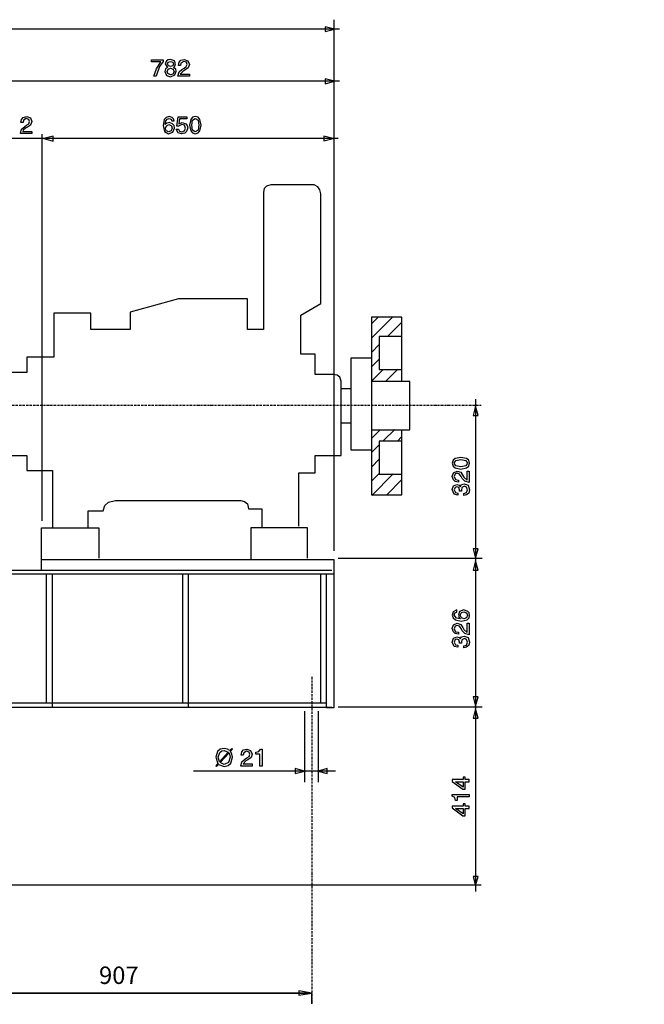
# Model space of a CAD drawing. Extents: x -1592 to 15406, y -3187 to 606.
# Drawn here: x 1224 to 2657, y -1683 to 578 of the extents above; entities that cross this region are included whole.
import ezdxf

# ---------------------------------------------------------------- set-up
doc = ezdxf.new("R2010")
doc.units = 0
doc.linetypes.add('CENTER', pattern=[8, 4.5, -1.5, 0.5, -1.5])
doc.linetypes.add('SOLID', pattern=[0])
doc.layers.add('7', color=7, linetype='Continuous')
doc.layers.add('LEVEL0', color=7, linetype='Continuous')
doc.dimstyles.new('2', dxfattribs={"dimtxt": 3.5, "dimasz": 3.5, "dimexe": 4, "dimexo": 4, "dimgap": 0.09, "dimtad": 1, "dimzin": 0, "dimdsep": 46, "dimtxsty": 'Standard', "dimcen": 0.09, "dimclrd": 7, "dimclre": 7, "dimclrt": 7, "dimadec": 0, "dimazin": 0, "dimtfac": 1, "dimtdec": 4, "dimtmove": 0, "dimatfit": 3, "dimfxl": 1, "dimtolj": 1, "dimtzin": 0, "dimarcsym": 0})

# ---------------------------------------------------------------- blocks, each defined once
blk = doc.blocks.new('*D0')
at = {"layer": 'LEVEL0', "color": 7, "linetype": 'SOLID'}
for p, q in [((1004.6, -1645.7), (1004.6, -1657.9)), ((1034.6, -1651.9), (1004.6, -1656.9)), ((1004.6, -1656.9), (1894.1, -1656.9)), ((1004.6, -1656.9), (1034.6, -1661.9)), ((1894.1, -1656.9), (1004.6, -1656.9)), ((1034.6, -1661.9), (1034.6, -1651.9)), ((1894.1, -1656.9), (1864.1, -1651.9)), ((1864.1, -1651.9), (1864.1, -1661.9)), ((1864.1, -1661.9), (1894.1, -1656.9)), ((1894.1, -1681.6), (1894.1, -1655.9))]:
    blk.add_line(p, q, dxfattribs=at)

msp = doc.modelspace()

# ---------------------------------------------------------------- linework, layer by layer
at = {"layer": '7', "color": 7, "linetype": 'SOLID'}
for p, q in [((1945.103, 577.526), (1945.103, -641.704)), ((1957.71, 555.439), (48.404, 555.439)), ((1957.71, 436.042), (48.404, 436.042)), ((1954.563, 304.535), (547.543, 304.535)), ((1274.465, 314.533), (1274.465, -572.814)), ((2031.878, -119.939), (2046.616, -105.201)), ((2031.878, -153.08), (2078.701, -106.257)), ((2067.647, -149.913), (2100.25, -117.311)), ((2031.878, -185.683), (2048.707, -168.315)), ((2031.878, -218.823), (2049.245, -200.939)), ((2031.878, -251.426), (2057.649, -225.654)), ((2064.501, -251.964), (2091.846, -224.599)), ((1961.394, -268.793), (1983.481, -268.793)), ((2270.156, -293.509), (2270.156, -1423.832)), ((1961.394, -347.681), (1983.481, -347.681)), ((2031.878, -382.933), (2050.818, -363.992)), ((2058.705, -388.708), (2084.477, -362.937)), ((2090.79, -389.764), (2100.25, -380.304)), ((2031.878, -415.535), (2048.189, -399.224)), ((2031.878, -448.676), (2048.707, -431.309)), ((2031.878, -481.279), (2048.707, -464.45)), ((2031.878, -514.419), (2081.33, -464.988)), ((2067.13, -512.329), (2100.25, -478.65)), ((2285.411, -659.588), (1955.081, -659.588)), ((956.761, -694.302), (1944.565, -694.302)), ((958.334, -686.416), (1939.825, -686.416)), ((1285.498, -988.863), (1285.498, -694.302)), ((1298.663, -1002.008), (1298.663, -694.302)), ((1597.944, -988.863), (1597.944, -694.302)), ((1611.088, -1002.008), (1611.088, -694.302)), ((1915.109, -988.863), (1915.109, -694.302)), ((956.761, -990.437), (1926.68, -990.437)), ((958.334, -1000.435), (1939.825, -1000.435)), ((1877.249, -1009.895), (1877.249, -1172.969)), ((1908.796, -1009.895), (1908.796, -1172.969)), ((2285.411, -1000.435), (1955.081, -1000.435)), ((1948.25, -1147.177), (1622.66, -1147.177)), ((2283.3, -1409.115), (1080.361, -1409.115))]:
    msp.add_line(p, q, dxfattribs=at)
at = {"layer": '7', "color": 2, "linetype": 'CENTER'}
for p, q in [((2283.3, -308.227), (-72.567, -308.227)), ((1894.078, -931.007), (1894.078, -1682.613))]:
    msp.add_line(p, q, dxfattribs=at)
at = {"layer": '7', "color": 7, "linetype": 'SOLID'}
for points in [[(1925.107, 550.182), (1946.677, 555.439), (1925.107, 561.215), (1925.107, 550.182)], [(1526.405, 485.473), (1553.232, 485.473), (1553.232, 481.271), (1544.807, 469.7), (1536.92, 447.613), (1531.662, 447.613), (1537.458, 464.96), (1547.456, 480.754), (1526.405, 480.754), (1526.405, 485.473)], [(1581.632, 476.531), (1579.003, 483.383), (1570.061, 486.529), (1564.286, 485.473), (1560.601, 482.845), (1557.972, 476.014), (1563.23, 468.127), (1558.49, 464.442), (1556.916, 458.646), (1560.601, 449.704), (1570.061, 446.557), (1580.059, 450.76), (1583.205, 459.184), (1582.17, 463.904), (1576.913, 468.127), (1580.059, 470.756), (1581.632, 476.531)], [(1570.061, 470.218), (1565.321, 471.811), (1563.23, 476.014), (1564.286, 479.698), (1569.543, 481.789), (1575.319, 479.698), (1576.913, 476.014), (1575.319, 471.811), (1570.061, 470.218)], [(1587.946, 472.329), (1589.519, 480.216), (1593.203, 484.418), (1601.09, 486.529), (1609.515, 483.383), (1613.2, 474.958), (1610.033, 467.071), (1602.684, 461.813), (1598.999, 459.702), (1592.148, 452.333), (1613.2, 452.333), (1613.2, 447.613), (1586.89, 447.613), (1589.519, 457.591), (1595.832, 462.869), (1601.09, 466.015), (1605.83, 469.7), (1607.942, 474.958), (1606.348, 479.698), (1600.573, 481.789), (1593.742, 478.104), (1592.686, 472.329), (1587.946, 472.329)], [(1570.061, 466.015), (1575.857, 463.904), (1577.948, 458.129), (1575.319, 452.333), (1570.061, 451.298), (1563.747, 453.927), (1562.174, 458.646), (1564.286, 463.904), (1570.061, 466.015)], [(1925.107, 430.246), (1946.677, 436.042), (1925.107, 441.817), (1925.107, 430.246)], [(1226.068, 341.36), (1227.641, 348.729), (1231.326, 352.931), (1239.751, 355.043), (1248.155, 351.876), (1251.84, 343.471), (1248.693, 335.564), (1241.324, 330.844), (1237.122, 328.733), (1231.864, 323.993), (1230.809, 320.846), (1251.84, 320.846), (1251.84, 316.644), (1225.551, 316.644), (1228.18, 326.104), (1234.493, 331.879), (1239.213, 335.047), (1244.471, 338.193), (1246.582, 343.989), (1245.009, 348.191), (1238.695, 350.82), (1232.382, 347.135), (1231.326, 341.36), (1226.068, 341.36)], [(1577.948, 345.045), (1576.913, 349.764), (1573.745, 352.931), (1566.914, 355.043), (1559.545, 352.931), (1555.343, 348.191), (1552.714, 334.529), (1555.861, 320.846), (1565.321, 315.589), (1575.319, 319.273), (1579.003, 328.733), (1577.948, 334.529), (1574.801, 338.731), (1566.914, 341.36), (1561.118, 339.787), (1557.972, 336.62), (1557.434, 336.62), (1559.028, 345.562), (1562.174, 349.247), (1566.914, 350.82), (1571.634, 349.247), (1573.228, 345.045), (1577.948, 345.045)], [(1589.001, 338.731), (1596.888, 341.36), (1605.313, 338.193), (1608.459, 334.529), (1609.515, 329.251), (1606.886, 320.846), (1602.684, 317.162), (1595.315, 315.589), (1587.428, 317.679), (1582.688, 326.104), (1587.946, 326.104), (1590.575, 321.364), (1595.832, 319.791), (1602.146, 322.42), (1604.257, 328.733), (1601.628, 335.047), (1595.832, 337.158), (1588.484, 333.473), (1584.261, 333.473), (1587.428, 354.505), (1607.404, 354.505), (1607.404, 349.764), (1590.575, 349.764), (1589.001, 338.731)], [(1640.027, 335.047), (1637.398, 348.191), (1633.713, 353.449), (1626.862, 355.043), (1620.031, 353.449), (1616.346, 348.191), (1613.717, 335.047), (1616.346, 322.42), (1620.031, 317.679), (1626.862, 315.589), (1633.713, 317.679), (1637.398, 322.42), (1640.027, 335.047)], [(1634.769, 335.047), (1633.175, 323.993), (1626.862, 319.791), (1620.569, 323.993), (1618.975, 335.047), (1620.569, 346.618), (1626.862, 350.82), (1633.175, 346.618), (1634.769, 335.047)], [(1558.49, 328.216), (1560.601, 333.991), (1566.376, 336.62), (1572.172, 333.991), (1573.745, 328.733), (1571.634, 322.42), (1566.376, 319.791), (1560.063, 322.42), (1558.49, 328.216)], [(1300.236, 310.331), (1279.184, 304.535), (1300.236, 298.759), (1300.236, 310.331)], [(1921.94, 299.277), (1942.992, 305.073), (1921.94, 310.331), (1921.94, 299.277)], [(1864.622, -584.903), (1864.622, -462.359), (1901.965, -462.359), (1901.965, -422.905), (1961.394, -422.905), (1961.394, -251.964), (1958.765, -243.022), (1952.452, -238.799), (1943.51, -236.708), (1901.965, -236.708), (1901.965, -190.423), (1869.341, -190.423), (1869.341, -100.481), (1915.109, -74.172), (1915.109, 177.768), (1912.998, 187.249), (1907.74, 193.562), (1899.853, 198.282), (1799.914, 198.282), (1790.454, 195.653), (1785.196, 190.395), (1783.623, 181.991), (1783.623, -133.601), (1746.28, -133.601), (1746.28, -63.118), (1588.484, -63.118), (1476.973, -94.168), (1476.973, -133.601), (1387.011, -133.601), (1387.011, -96.259), (1301.81, -96.259), (1301.81, -197.254), (1240.268, -197.254), (1240.268, -231.968), (1198.724, -231.968)], [(2100.788, -252.999), (2100.788, -105.201), (2031.36, -105.201), (2031.36, -512.846), (2100.788, -512.846), (2100.788, -363.475)], [(2101.306, -149.913), (2048.707, -149.913), (2048.707, -225.654), (2101.306, -225.654)], [(2030.305, -410.278), (1984.537, -410.278), (1984.537, -198.31), (2030.305, -198.31)], [(2032.934, -363.992), (2119.19, -363.992), (2119.19, -252.999), (2032.934, -252.999)], [(2275.931, -330.852), (2270.156, -309.282), (2264.36, -330.852), (2275.931, -330.852)], [(2101.306, -389.764), (2048.707, -389.764), (2048.707, -465.505), (2101.306, -465.505)], [(1198.724, -422.905), (1240.268, -422.905), (1240.268, -457.619), (1299.181, -457.619), (1299.181, -589.105)], [(2236.497, -427.107), (2223.332, -429.736), (2218.613, -433.42), (2216.501, -440.251), (2218.613, -447.103), (2223.332, -451.305), (2236.497, -453.934), (2249.642, -451.305), (2254.382, -447.103), (2256.473, -440.251), (2254.382, -433.42), (2249.642, -429.736), (2236.497, -427.107)], [(2236.497, -432.365), (2247.53, -434.476), (2251.753, -440.251), (2247.53, -446.565), (2236.497, -448.676), (2224.926, -446.565), (2220.703, -440.251), (2224.926, -434.476), (2236.497, -432.365)], [(2230.701, -483.908), (2223.332, -482.334), (2219.13, -478.65), (2216.501, -470.763), (2219.668, -462.359), (2228.072, -458.674), (2235.959, -461.303), (2241.217, -468.672), (2243.328, -472.874), (2250.698, -479.188), (2250.698, -458.674), (2255.417, -458.674), (2255.417, -484.963), (2245.44, -481.817), (2239.644, -476.021), (2237.015, -470.763), (2233.33, -465.505), (2228.072, -463.394), (2223.332, -464.988), (2220.703, -471.301), (2224.388, -477.615), (2230.701, -479.188), (2230.701, -483.908)], [(2233.33, -504.421), (2233.33, -501.792), (2231.757, -496.535), (2227.017, -494.444), (2223.332, -496.017), (2220.703, -501.792), (2223.87, -508.106), (2229.128, -509.162), (2229.128, -513.902), (2220.703, -511.273), (2216.501, -501.275), (2219.668, -492.85), (2227.017, -489.704), (2232.275, -491.277), (2234.903, -494.444), (2238.071, -489.704), (2243.846, -488.13), (2252.788, -491.277), (2256.473, -501.792), (2254.382, -509.162), (2249.642, -513.364), (2243.328, -514.958), (2243.328, -509.7), (2249.104, -508.106), (2251.753, -501.792), (2249.642, -495.479), (2244.384, -493.388), (2238.588, -496.535), (2237.532, -502.331), (2237.532, -504.421), (2233.33, -504.421)], [(1380.718, -587.014), (1380.718, -549.671), (1415.432, -549.671), (1419.116, -537.562), (1427.521, -529.675), (1443.832, -525.991), (1731.024, -525.991), (1739.966, -528.62), (1746.28, -533.877), (1748.909, -545.449), (1779.4, -545.449), (1779.4, -589.105)], [(1273.927, -684.842), (1273.927, -589.105), (1405.434, -589.105), (1405.434, -658.553)], [(1884.08, -658.553), (1884.08, -589.105), (1754.167, -589.105), (1754.167, -661.7)], [(2264.36, -636.984), (2270.156, -658.553), (2275.931, -636.984), (2264.36, -636.984)], [(1272.353, -661.7), (1944.565, -661.7), (1944.565, -1002.008), (1928.254, -1002.008), (1928.254, -694.302)], [(2275.931, -685.898), (2270.156, -664.329), (2264.36, -685.898), (2275.931, -685.898)], [(2227.017, -777.413), (2218.613, -781.615), (2216.501, -788.984), (2218.613, -795.836), (2223.87, -800.038), (2237.015, -803.184), (2250.698, -800.038), (2255.417, -795.298), (2256.473, -790.04), (2255.417, -783.726), (2252.271, -780.58), (2242.811, -776.895), (2233.33, -781.097), (2230.701, -788.984), (2232.275, -794.78), (2235.442, -797.927), (2226.499, -796.353), (2220.703, -788.984), (2222.297, -784.265), (2227.017, -782.153), (2227.017, -777.413)], [(2243.328, -797.409), (2237.532, -795.298), (2234.903, -789.522), (2237.532, -783.209), (2242.811, -781.615), (2249.104, -783.726), (2251.753, -789.522), (2249.104, -795.298), (2243.328, -797.409)], [(2230.701, -833.179), (2223.332, -831.585), (2219.13, -827.921), (2216.501, -820.013), (2219.668, -811.609), (2228.072, -807.925), (2235.959, -810.554), (2241.217, -817.923), (2243.328, -822.125), (2250.698, -828.956), (2250.698, -807.925), (2255.417, -807.925), (2255.417, -834.214), (2245.44, -831.585), (2239.644, -825.292), (2237.015, -820.013), (2233.33, -814.756), (2228.072, -813.182), (2223.332, -814.756), (2220.703, -820.552), (2224.388, -827.383), (2230.701, -828.438), (2230.701, -833.179)], [(2233.33, -853.692), (2233.33, -851.581), (2231.757, -846.323), (2227.017, -844.212), (2223.332, -845.267), (2220.703, -851.063), (2223.87, -857.377), (2229.128, -858.412), (2229.128, -863.152), (2220.703, -861.041), (2216.501, -851.063), (2219.668, -842.121), (2227.017, -838.954), (2232.275, -840.527), (2234.903, -843.694), (2238.071, -838.954), (2243.846, -837.381), (2252.788, -840.527), (2256.473, -851.581), (2254.382, -858.412), (2249.642, -862.635), (2243.328, -864.208), (2243.328, -859.468), (2249.104, -857.894), (2251.753, -851.063), (2249.642, -845.267), (2244.384, -842.639), (2238.588, -845.806), (2237.532, -851.581), (2237.532, -853.692), (2233.33, -853.692)], [(2264.36, -976.775), (2270.156, -998.323), (2275.931, -976.775), (2264.36, -976.775)], [(2275.931, -1025.689), (2270.156, -1004.119), (2264.36, -1025.689), (2275.931, -1025.689)], [(1712.084, -1096.69), (1710.51, -1095.116), (1706.288, -1099.857), (1700.512, -1096.69), (1693.143, -1095.116), (1684.201, -1097.207), (1677.887, -1101.947), (1673.685, -1115.63), (1678.425, -1129.83), (1673.685, -1135.088), (1675.796, -1136.661), (1679.999, -1131.942), (1693.143, -1136.661), (1702.603, -1134.571), (1708.399, -1129.292), (1712.084, -1115.63), (1711.028, -1108.799), (1707.881, -1101.43), (1712.084, -1096.69)], [(1682.11, -1126.146), (1679.46, -1115.63), (1683.145, -1104.576), (1687.368, -1100.892), (1693.143, -1099.857), (1702.603, -1103.521), (1682.11, -1126.146)], [(1704.197, -1105.632), (1706.826, -1115.63), (1703.141, -1127.201), (1693.143, -1131.942), (1683.683, -1127.719), (1704.197, -1105.632)], [(1732.059, -1110.89), (1733.653, -1103.003), (1737.338, -1098.801), (1745.224, -1096.69), (1753.628, -1099.857), (1757.313, -1108.261), (1754.684, -1116.148), (1747.315, -1121.405), (1743.113, -1123.517), (1736.282, -1130.886), (1757.313, -1130.886), (1757.313, -1135.606), (1731.024, -1135.606), (1733.653, -1126.146), (1739.966, -1120.37), (1745.224, -1117.203), (1750.482, -1114.057), (1752.055, -1108.261), (1750.482, -1103.521), (1744.686, -1101.43), (1737.855, -1105.115), (1736.799, -1110.89), (1732.059, -1110.89)], [(1779.938, -1135.606), (1774.68, -1135.606), (1774.68, -1108.261), (1765.738, -1108.261), (1765.738, -1104.059), (1772.569, -1102.486), (1776.254, -1096.69), (1779.938, -1096.69), (1779.938, -1135.606)], [(1856.197, -1152.973), (1877.249, -1147.177), (1856.197, -1141.402), (1856.197, -1152.973)], [(1929.848, -1141.402), (1908.796, -1147.177), (1929.848, -1152.973), (1929.848, -1141.402)], [(2245.957, -1161.398), (2241.755, -1161.398), (2241.755, -1166.656), (2216.501, -1166.656), (2216.501, -1170.858), (2241.217, -1188.743), (2245.957, -1188.743), (2245.957, -1171.913), (2255.417, -1171.913), (2255.417, -1166.656), (2245.957, -1166.656), (2245.957, -1161.398)], [(2224.388, -1171.913), (2241.755, -1171.913), (2241.755, -1184.002), (2224.388, -1171.913)], [(2255.417, -1200.831), (2255.417, -1206.089), (2227.555, -1206.089), (2227.555, -1215.032), (2223.87, -1215.032), (2222.297, -1208.201), (2216.501, -1204.516), (2216.501, -1200.831), (2255.417, -1200.831)], [(2245.957, -1222.401), (2241.755, -1222.401), (2241.755, -1227.659), (2216.501, -1227.659), (2216.501, -1231.861), (2241.217, -1249.745), (2245.957, -1249.745), (2245.957, -1232.916), (2255.417, -1232.916), (2255.417, -1227.659), (2245.957, -1227.659), (2245.957, -1222.401)], [(2224.388, -1232.916), (2241.755, -1232.916), (2241.755, -1245.026), (2224.388, -1232.916)], [(2264.36, -1389.119), (2270.156, -1410.15), (2275.931, -1389.119), (2264.36, -1389.119)]]:
    msp.add_lwpolyline(points, dxfattribs=at)

# ---------------------------------------------------------------- texts
at = {"layer": 'LEVEL0', "color": 7, "linetype": 'SOLID', "insert": (1405.828, -1595.921), "char_height": 40, "attachment_point": 1}
msp.add_mtext('\\f|b0|i0|c177|p0;907', dxfattribs=at)

# ---------------------------------------------------------------- dimensions: what is measured, and where the dimension line sits
at = {"layer": 'LEVEL0', "color": 7, "linetype": 'SOLID'}
dim = msp.add_linear_dim(base=(1004.62, -1656.914), p1=(1894.078, -1682.613), p2=(1004.62, -1644.74), text='     ', dimstyle='2', dxfattribs=at)
dim.commit()
dim.dimension.update_dxf_attribs({"geometry": '*D0', "text_midpoint": (15406.142, -1368.025)})

doc.saveas('drawing.dxf')
